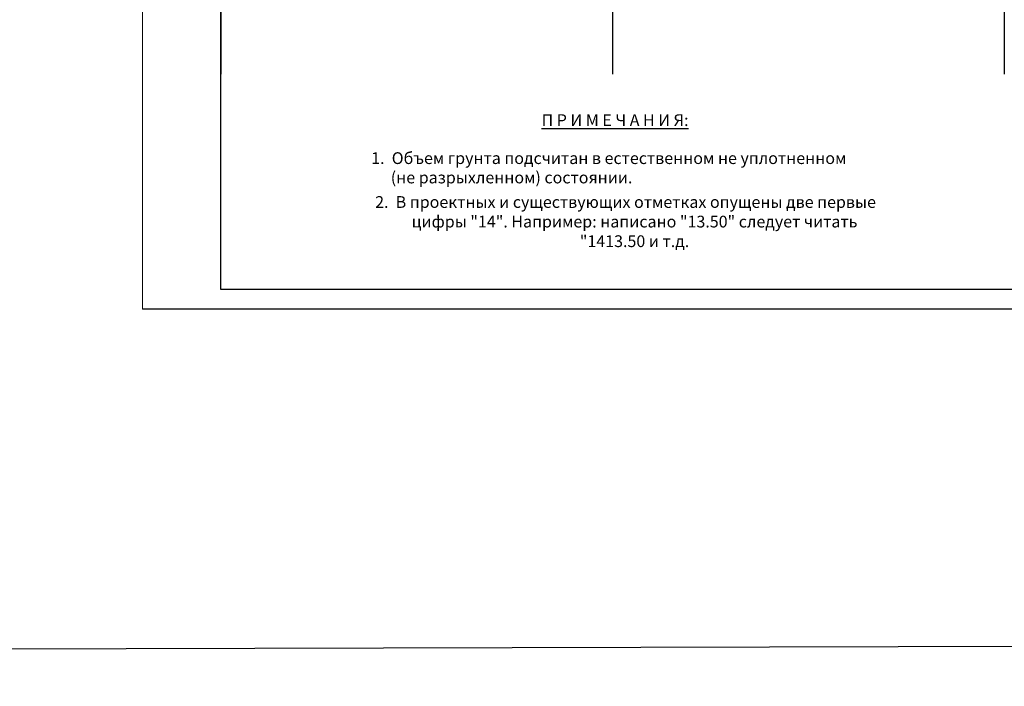
# Model space of a CAD drawing. Units: metres. Extents: x -475 to 2520, y -191 to 382.
# Drawn here: x 1532 to 1658, y -191 to -106 of the extents above; entities that cross this region are included whole.
import ezdxf

# ---------------------------------------------------------------- set-up
doc = ezdxf.new("R2010")
doc.units = ezdxf.units.M
doc.layers.add('Конструктив - Перекрытия_Ном._пера__41', color=7, linetype='Continuous', lineweight=30)
doc.layers.add('ЛЭП', color=7, linetype='Continuous')
doc.styles.get("Standard").update_dxf_attribs({"font": 'simplex.shx'})

msp = doc.modelspace()

# ---------------------------------------------------------------- linework, layer by layer
for p, q in [((1557.5, 3.53), (1557.5, -112.47)), ((1607.5, 3.53), (1607.5, -112.47)), ((1657.5, 3.53), (1657.5, -112.47))]:
    msp.add_line(p, q)
at = {"color": 1, "lineweight": 30}
msp.add_lwpolyline([(-475.39, 40.18), (2519.67, 47.28), (2519.67, -183.5), (-475.39, -190.6)], close=True, dxfattribs=at)
at = {"layer": 'Конструктив - Перекрытия_Ном._пера__41', "linetype": 'Continuous', "lineweight": 13}
msp.add_line((1547.5, -142.47), (1547.5, 6.03), dxfattribs=at)
at = {"layer": 'Конструктив - Перекрытия_Ном._пера__41', "color": 7, "linetype": 'Continuous', "lineweight": 30}
for p, q in [((1557.5, -139.97), (1557.5, 3.53)), ((1755, -139.97), (1557.5, -139.97))]:
    msp.add_line(p, q, dxfattribs=at)
at = {"layer": 'ЛЭП', "color": 7, "lineweight": 30}
msp.add_line((1755, -139.97), (1557.5, -139.97), dxfattribs=at)
at = {"layer": 'ЛЭП', "color": 7, "lineweight": 25}
msp.add_line((1757.5, -142.47), (1547.5, -142.47), dxfattribs=at)

# ---------------------------------------------------------------- texts
at = {"lineweight": 30, "insert": (1607.83, -119.09, -5676.82), "char_height": 1.5, "width": 113.3569, "attachment_point": 8}
msp.add_mtext('{\\fISOCPEUR|b0|i1|c204|p34;\\LП Р И М Е Ч А Н И Я: }', dxfattribs=at)
at = {"color": 7, "lineweight": 25, "char_height": 1.5, "attachment_point": 8}
for s, insert, width in [('{\\fISOCPEUR|b0|i1|c204|p34;  1.  Объем грунта подсчитан в естественном не уплотненном  }', (1606.57, -123.94, -1458.68), 113.3569), ('\\pt48;{\\fISOCPEUR|b0|i1|c204|p34;(не разрыхленном) состоянии.  }', (1594.62, -126.41, -1458.68), 113.3569), ('{\\fISOCPEUR|b0|i1|c204|p34;2.  В проектных и существующих отметках опущены две первые \\P     цифры "14". Например: написано "13.50" следует читать \\P     "1413.50 и т.д.}', (1609.17, -134.54, 729.34), 103.0517)]:
    msp.add_mtext(s, dxfattribs=dict(at, insert=insert, width=width))

doc.saveas('drawing.dxf')
